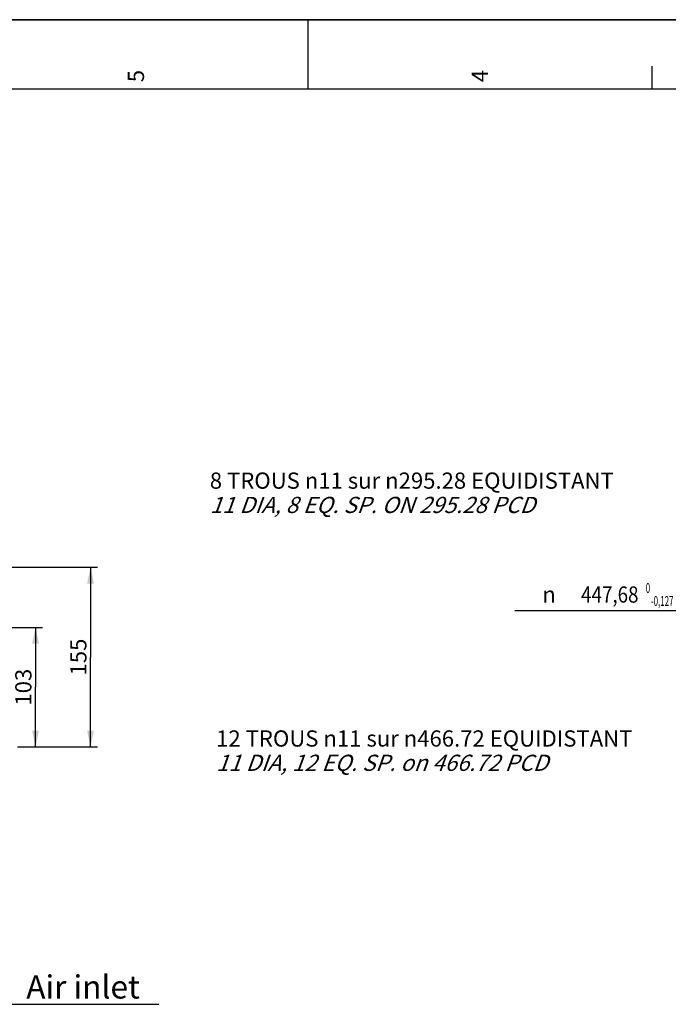
# Model space of a CAD drawing. Units: millimetres. Extents: x 0 to 594, y 0 to 420.
# Drawn here: x 235 to 375, y 207 to 420 of the extents above; entities that cross this region are included whole.
import ezdxf
from ezdxf.enums import TextEntityAlignment as Align

# ---------------------------------------------------------------- set-up
doc = ezdxf.new("R2010")
doc.units = ezdxf.units.MM
doc.header["$LTSCALE"] = 32.67
doc.layers.get('0').update_dxf_attribs({"linetype": 'CONTINUOUS'})
doc.styles.get("Standard").update_dxf_attribs({"font": 'txt', "width": 0.85})
doc.styles.add('TEXTSTYLE_3', font='txt')
doc.styles.add('TEXTSTYLE_5', font='gdt', dxfattribs={"width": 0.85})
doc.styles.add('TEXTSTYLE_6', font='txt', dxfattribs={"width": 0.6})
doc.styles.add('TEXTSTYLE_9', font='swisski.ttf')
doc.dimstyles.new('DIMSTYLE_1', dxfattribs={"dimtxt": 3.5, "dimasz": 3.5, "dimexe": 0.18, "dimexo": 0.0625, "dimgap": 0.09, "dimtad": 1, "dimtih": 1, "dimtoh": 1, "dimdec": 4, "dimlfac": 4, "dimdsep": 46, "dimtxsty": 'STANDARD', "dimblk": '_FILLED', "dimblk1": '_FILLED', "dimblk2": '_FILLED', "dimcen": 0.09, "dimclrt": 5, "dimadec": 0, "dimazin": 0, "dimtol": 1, "dimtm": 0.127, "dimtfac": 0.6, "dimtdec": 4, "dimtofl": 0, "dimtmove": 0, "dimatfit": 3, "dimldrblk": '_FILLED', "dimfxl": 1, "dimtolj": 1, "dimarcsym": 0})
doc.dimstyles.new('DIMSTYLE_5', dxfattribs={"dimtxt": 3.5, "dimasz": 3.5, "dimexe": 0.18, "dimexo": 0.0625, "dimgap": 0.09, "dimtad": 1, "dimdec": 4, "dimlfac": 4, "dimdsep": 46, "dimtxsty": 'STANDARD', "dimblk": '_FILLED', "dimblk1": '_FILLED', "dimblk2": '_FILLED', "dimcen": 0.09, "dimclrt": 5, "dimadec": 0, "dimazin": 0, "dimtp": 0.0001, "dimtm": 0.0001, "dimtfac": 1, "dimtdec": 4, "dimtofl": 0, "dimtmove": 0, "dimatfit": 3, "dimldrblk": '_FILLED', "dimfxl": 1, "dimtolj": 1, "dimarcsym": 0})
doc.dimstyles.get("Standard").update_dxf_attribs({"dimtxt": 3.5, "dimasz": 3.5, "dimexe": 0.18, "dimexo": 0.0625, "dimgap": 0.09, "dimtad": 1, "dimdec": 4, "dimdsep": 46, "dimtxsty": 'STANDARD', "dimblk": '_FILLED', "dimblk1": '_FILLED', "dimblk2": '_FILLED', "dimcen": 0.09, "dimclrt": 5, "dimadec": 0, "dimazin": 0, "dimtol": 1, "dimtp": 0.0001, "dimtm": 0.0001, "dimtfac": 1, "dimtdec": 4, "dimtofl": 0, "dimtmove": 0, "dimatfit": 3, "dimldrblk": '_FILLED', "dimfxl": 1, "dimtolj": 1, "dimarcsym": 0})

# ---------------------------------------------------------------- blocks, each defined once
blk = doc.blocks.new('MARGEA2_BL0', base_point=(296.99996, 210.000076))
at = {"color": 7, "linetype": 'CONTINUOUS'}
for p, q in [((594, 420), (-0.000082, 420)), ((594.000002, 420.000076), (0.000002, 420.000076)), ((594.000002, 420.000076), (0.000002, 420.000076)), ((297.000002, 420.000076), (297.000002, 405.000076)), ((371.250002, 410.000076), (371.250002, 405.000076)), ((584.000002, 405.000076), (15.000002, 405.000076))]:
    blk.add_line(p, q, dxfattribs=at)
at = {"color": 5, "linetype": 'CONTINUOUS', "style": 'TEXTSTYLE_3', "oblique": 0.00001872}
for s, p in [('5', (261.625002, 406.500076)), ('4', (335.875002, 406.500076))]:
    blk.add_text(s, height=3.5, rotation=90, dxfattribs=at).set_placement(p)
blk = doc.blocks.new('_FILLED')
at = {"color": 0, "linetype": 'BYBLOCK'}
blk.add_solid([(0, 0), (-1, 0.214), (-1, -0.214)], dxfattribs=at)
blk = doc.blocks.new('*D0')
at = {"color": 2, "linetype": 'CONTINUOUS'}
for p, q in [((380.13, 292.38), (341.66, 292.38)), ((381.93, 292.38), (380.13, 292.38)), ((412.94, 281.51), (381.93, 292.38))]:
    blk.add_line(p, q, dxfattribs=at)
at = {"color": 2, "linetype": 'CONTINUOUS', "xscale": 3.5, "yscale": 3.5, "zscale": 3.5, "rotation": 340.6773873928}
blk.add_blockref('_FILLED', (412.94, 281.51), dxfattribs=at)
at = {"color": 5, "linetype": 'CONTINUOUS', "width": 0.85}
blk.add_text('447,68', height=3.5, dxfattribs=at).set_placement((368.37, 294.13), align=Align.RIGHT)
at = {"color": 5, "linetype": 'CONTINUOUS', "style": 'TEXTSTYLE_6', "width": 0.6}
for s, p in [(' 0', (370.89, 296.23)), ('-0,127', (375.93, 293.43))]:
    blk.add_text(s, height=2.1, dxfattribs=at).set_placement(p, align=Align.RIGHT)
at = {"color": 5, "linetype": 'CONTINUOUS', "style": 'TEXTSTYLE_5'}
blk.add_text('n', height=3.5, dxfattribs=at).set_placement((350.52, 294.13), align=Align.RIGHT)
blk = doc.blocks.new('*D9')
at = {"color": 2, "linetype": 'CONTINUOUS'}
for p, q in [((194.59, 288.75), (239.71, 288.75)), ((238.21, 288.75), (238.21, 275.87)), ((238.21, 263), (238.21, 275.87)), ((234.34, 263), (239.71, 263))]:
    blk.add_line(p, q, dxfattribs=at)
at = {"color": 2, "linetype": 'CONTINUOUS', "xscale": 3.5, "yscale": 3.5, "zscale": 3.5}
for p, rotation in [((238.21, 288.75), 90), ((238.21, 263), 270)]:
    blk.add_blockref('_FILLED', p, dxfattribs=dict(at, rotation=rotation))
at = {"color": 5, "linetype": 'CONTINUOUS', "insert": (233.83, 275.87), "char_height": 3.5, "width": 8.925, "attachment_point": 2, "rotation": 90, "line_spacing_factor": 0.9}
blk.add_mtext('103', dxfattribs=at)
blk = doc.blocks.new('*D10')
at = {"color": 2, "linetype": 'CONTINUOUS'}
for p, q in [((201.34, 301.75), (251.58, 301.75)), ((250.08, 301.75), (250.08, 282.37)), ((250.08, 263), (250.08, 282.37)), ((234.34, 263), (251.58, 263))]:
    blk.add_line(p, q, dxfattribs=at)
at = {"color": 2, "linetype": 'CONTINUOUS', "xscale": 3.5, "yscale": 3.5, "zscale": 3.5}
for p, rotation in [((250.08, 301.75), 90), ((250.08, 263), 270)]:
    blk.add_blockref('_FILLED', p, dxfattribs=dict(at, rotation=rotation))
at = {"color": 5, "linetype": 'CONTINUOUS', "insert": (245.7, 282.37), "char_height": 3.5, "width": 8.925, "attachment_point": 2, "rotation": 90, "line_spacing_factor": 0.9}
blk.add_mtext('155', dxfattribs=at)

msp = doc.modelspace()

# ---------------------------------------------------------------- linework, layer by layer
at = {"color": 7, "linetype": 'CONTINUOUS'}
msp.add_line((0, 420), (594, 420), dxfattribs=at)

# ---------------------------------------------------------------- block references
at = {"color": 2, "linetype": 'CONTINUOUS'}
msp.add_blockref('MARGEA2_BL0', (296.99996, 210.000076), dxfattribs=at)

# ---------------------------------------------------------------- texts
at = {"color": 5, "linetype": 'CONTINUOUS', "char_height": 3.5, "attachment_point": 1, "line_spacing_factor": 0.9}
for s, insert, width in [('8 TROUS \\Fgdt;{\\Fgdt;n}\\Ftxt;11 sur \\Fgdt;{\\Fgdt;n}\\Ftxt;295.28 EQUIDISTANT\\P\\Q20.0;11 DIA, 8 EQ. SP. ON 295.28 PCD', (275.824654, 322.219355), 107.50833333), ('12 TROUS \\Fgdt;{\\Fgdt;n}\\Ftxt;11 sur \\Fgdt;{\\Fgdt;n}\\Ftxt;466.72 EQUIDISTANT\\P\\Q20.0;11 DIA, 12 EQ. SP. on 466.72 PCD', (277.193064, 266.535419), 110.48333333)]:
    msp.add_mtext(s, dxfattribs=dict(at, insert=insert, width=width))
at = {"color": 5, "linetype": 'CONTINUOUS', "insert": (236.208623, 213.636757), "char_height": 5, "width": 28.53703704, "attachment_point": 1, "line_spacing_factor": 0.9, "style": 'TEXTSTYLE_9'}
msp.add_mtext('Air inlet', dxfattribs=at)

# ---------------------------------------------------------------- dimensions: what is measured, and where the dimension line sits
at = {"color": 2, "linetype": 'CONTINUOUS'}
for base, p2, picture, middle in [((250.07788, 301.74714), (201.343594, 301.74714), '*D10', (249.452408, 278.382679)), ((238.20663, 288.74714), (194.593594, 288.74714), '*D9', (237.581159, 271.882679))]:
    dim = msp.add_linear_dim(base=base, p1=(234.343594, 262.99714), p2=p2, angle=90, dimstyle='DIMSTYLE_5', dxfattribs=at)
    dim.commit()
    dim.dimension.update_dxf_attribs({"geometry": picture, "text_midpoint": middle, "dimtype": 160})
dim = msp.add_diameter_dim_2p(p1=(412.93658, 281.513568), p2=(518.552175, 244.480711), dimstyle='DIMSTYLE_1', dxfattribs=at)
dim.commit()
dim.dimension.update_dxf_attribs({"geometry": '*D0', "text_midpoint": (350.524574, 295.884054), "dimtype": 163})

# ---------------------------------------------------------------- leaders
at = {"color": 2, "linetype": 'CONTINUOUS', "annotation_type": 0, "has_hookline": 1, "hookline_direction": 0, "text_width": 28.537037}
msp.add_leader([(208.637629, 221.224736), (219.847418, 207.386757), (236.208623, 207.386757)], dimstyle='STANDARD', override={"dimtad": 1}, dxfattribs=at)

doc.saveas('drawing.dxf')
